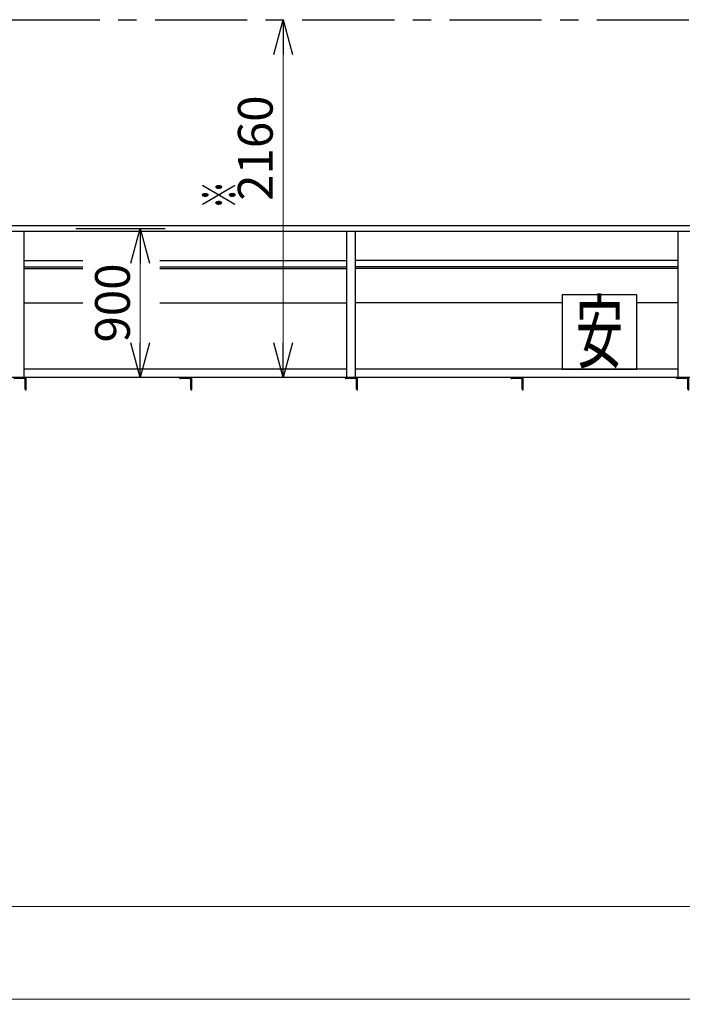
# Model space of a CAD drawing. Units: millimetres. Extents: x -185 to 185, y -134 to 137.
# Drawn here: x -138 to -81, y -70 to 15 of the extents above; entities that cross this region are included whole.
import ezdxf
from ezdxf.enums import TextEntityAlignment as Align

# ---------------------------------------------------------------- set-up
doc = ezdxf.new("R2010")
doc.units = ezdxf.units.MM
doc.header["$LTSCALE"] = 0.25
doc.linetypes.add('CENTER', pattern=[50.8, 31.75, -6.35, 6.35, -6.35])
doc.layers.add('Layer0016', color=7, linetype='Continuous')
doc.styles.add('dcStyle0', font='txt.shx', dxfattribs={"width": 0.705882, "bigfont": 'bigfont'})
doc.styles.add('dcStyle3', font='ＭＳ Ｐゴシック', dxfattribs={"width": 0.5})
doc.dimstyles.new('dc_Rotated', dxfattribs={"dimtxt": 3, "dimasz": 3.000002, "dimexe": 0.6, "dimexo": 0.9, "dimgap": 0.9, "dimtad": 3, "dimdsep": 46, "dimtxsty": 'dcStyle0', "dimblk1": 'OPEN30', "dimblk2": 'OPEN30', "dimsah": 1, "dimcen": 0.09, "dimse2": 1, "dimclrd": 91, "dimclre": 91, "dimclrt": 7, "dimadec": 0, "dimazin": 2, "dimtfac": 1, "dimtdec": 4, "dimtmove": 0, "dimatfit": 3, "dimfxl": 1, "dimarcsym": 0})
doc.dimstyles.new('dc_Rotated_F1', dxfattribs={"dimtxt": 3, "dimasz": 3.000002, "dimexe": 0.6, "dimexo": 0.9, "dimgap": 0.9, "dimtad": 3, "dimdsep": 46, "dimtxsty": 'dcStyle0', "dimblk1": 'OPEN30', "dimblk2": 'OPEN30', "dimsah": 1, "dimcen": 0.09, "dimse1": 1, "dimse2": 1, "dimclrd": 91, "dimclre": 7, "dimclrt": 7, "dimadec": 0, "dimazin": 2, "dimtfac": 1, "dimtdec": 4, "dimtmove": 0, "dimatfit": 3, "dimfxl": 1, "dimarcsym": 0})

# ---------------------------------------------------------------- blocks, each defined once
blk = doc.blocks.new('DC_GROUP_HDOU0515-R0_12')
at = {"layer": 'Layer0016', "color": 6, "linetype": 'Continuous', "lineweight": 25}
for p, q in [((-85.102, -8.881), (-91.531, -8.881)), ((-91.531, -8.881), (-91.531, -15.309)), ((-85.102, -15.309), (-85.102, -8.881)), ((-91.531, -15.309), (-85.102, -15.309))]:
    blk.add_line(p, q, dxfattribs=at)
at = {"layer": 'Layer0016', "color": 6, "style": 'dcStyle3', "width": 0.55}
blk.add_text('安', height=5.143, dxfattribs=at).set_placement((-90.373, -14.667), (-86.259, -14.667), align=Align.FIT)
blk = doc.blocks.new('DC_GROUP_HDOU0515-R0_15')
at = {"layer": 'Layer0016', "color": 7, "linetype": 'Continuous', "lineweight": 25}
for p, q in [((-137.745, -16.024), (-138.816, -16.024)), ((-138.816, -16.024), (-138.816, -16.052)), ((-137.952, -16.109), (-138.759, -16.109)), ((-137.745, -17.095), (-137.745, -16.024)), ((-137.831, -17.038), (-137.831, -16.231)), ((-137.773, -17.095), (-137.745, -17.095))]:
    blk.add_line(p, q, dxfattribs=at)
for centre, radius, start, end in [((-138.759, -16.052), 0.0571, 180, 270), ((-137.952, -16.231), 0.121, 0, 90), ((-137.773, -17.038), 0.0571, 180, 270)]:
    blk.add_arc(centre, radius, start, end, dxfattribs=at)
blk = doc.blocks.new('DC_GROUP_HDOU0515-R0_16')
at = {"layer": 'Layer0016', "color": 7, "linetype": 'Continuous', "lineweight": 25}
for p, q in [((-80.602, -16.024), (-81.673, -16.024)), ((-81.673, -16.024), (-81.673, -16.052)), ((-80.809, -16.109), (-81.616, -16.109)), ((-80.602, -17.095), (-80.602, -16.024)), ((-80.688, -17.038), (-80.688, -16.231)), ((-80.631, -17.095), (-80.602, -17.095))]:
    blk.add_line(p, q, dxfattribs=at)
for centre, radius, start, end in [((-81.616, -16.052), 0.0571, 180, 270), ((-80.809, -16.231), 0.121, 0, 90), ((-80.631, -17.038), 0.0571, 180, 270)]:
    blk.add_arc(centre, radius, start, end, dxfattribs=at)
blk = doc.blocks.new('DC_GROUP_HDOU0515-R0_17')
at = {"layer": 'Layer0016', "color": 7, "linetype": 'Continuous', "lineweight": 25}
for p, q in [((-94.888, -16.024), (-95.959, -16.024)), ((-95.959, -16.024), (-95.959, -16.052)), ((-95.095, -16.109), (-95.902, -16.109)), ((-94.888, -17.095), (-94.888, -16.024)), ((-94.973, -17.038), (-94.973, -16.231)), ((-94.916, -17.095), (-94.888, -17.095))]:
    blk.add_line(p, q, dxfattribs=at)
for centre, radius, start, end in [((-95.902, -16.052), 0.0571, 180, 270), ((-95.095, -16.231), 0.121, 0, 90), ((-94.916, -17.038), 0.0571, 180, 270)]:
    blk.add_arc(centre, radius, start, end, dxfattribs=at)
blk = doc.blocks.new('DC_GROUP_HDOU0515-R0_34')
at = {"layer": 'Layer0016', "color": 7, "linetype": 'Continuous', "lineweight": 25}
for p, q in [((-109.173, -16.024), (-110.245, -16.024)), ((-110.245, -16.024), (-110.245, -16.052)), ((-109.381, -16.109), (-110.188, -16.109)), ((-109.173, -17.095), (-109.173, -16.024)), ((-109.259, -17.038), (-109.259, -16.231)), ((-109.202, -17.095), (-109.173, -17.095))]:
    blk.add_line(p, q, dxfattribs=at)
for centre, radius, start, end in [((-110.188, -16.052), 0.0571, 180, 270), ((-109.381, -16.231), 0.121, 0, 90), ((-109.202, -17.038), 0.0571, 180, 270)]:
    blk.add_arc(centre, radius, start, end, dxfattribs=at)
blk = doc.blocks.new('DC_GROUP_HDOU0515-R0_35')
at = {"layer": 'Layer0016', "color": 7, "linetype": 'Continuous', "lineweight": 25}
for p, q in [((-123.459, -16.024), (-124.531, -16.024)), ((-124.531, -16.024), (-124.531, -16.052)), ((-123.666, -16.109), (-124.473, -16.109)), ((-123.459, -17.095), (-123.459, -16.024)), ((-123.545, -17.038), (-123.545, -16.231)), ((-123.488, -17.095), (-123.459, -17.095))]:
    blk.add_line(p, q, dxfattribs=at)
for centre, radius, start, end in [((-124.473, -16.052), 0.0571, 180, 270), ((-123.666, -16.231), 0.121, 0, 90), ((-123.488, -17.038), 0.0571, 180, 270)]:
    blk.add_arc(centre, radius, start, end, dxfattribs=at)
blk = doc.blocks.new('_Open30')
at = {"color": 0, "linetype": 'ByBlock', "lineweight": -2}
for p, q in [((-1, 0.267949), (0, 0)), ((0, 0), (-1, -0.267949)), ((0, 0), (-1, 0))]:
    blk.add_line(p, q, dxfattribs=at)
blk = doc.blocks.new('*D105')
at = {"layer": 'Layer0016', "color": 91, "linetype": 'Continuous', "lineweight": 13}
for p, q in [((-159.745, -31.824), (-159.745, -70.236)), ((54.541, -31.824), (54.541, -70.236)), ((-159.745, -69.636), (54.541, -69.636))]:
    blk.add_line(p, q, dxfattribs=at)
at = {"layer": 'Layer0016', "color": 91, "xscale": 3.000002807615286, "yscale": 2.999989368223643}
for p, rotation in [((-159.745, -69.636), 180), ((54.541, -69.636), 360)]:
    blk.add_blockref('_Open30', p, dxfattribs=dict(at, rotation=rotation))
at = {"layer": 'Layer0016', "color": 7, "insert": (-52.602, -68.736), "char_height": 3, "width": 45.75, "attachment_point": 8, "style": 'dcStyle0'}
blk.add_mtext('\\T1.00;走行レールスパン\u300015000', dxfattribs=at)
blk = doc.blocks.new('*D107')
at = {"layer": 'Layer0016', "color": 91, "linetype": 'Continuous', "lineweight": 13}
for p, q in [((-151.173, -17.321), (-151.173, -62.236)), ((39.541, -17.321), (39.541, -62.236)), ((-151.173, -61.636), (39.541, -61.636))]:
    blk.add_line(p, q, dxfattribs=at)
at = {"layer": 'Layer0016', "color": 91, "xscale": 3.000002807615286, "yscale": 2.999989368223643}
for p, rotation in [((-151.173, -61.636), 180), ((39.541, -61.636), 360)]:
    blk.add_blockref('_Open30', p, dxfattribs=dict(at, rotation=rotation))
at = {"layer": 'Layer0016', "color": 7, "insert": (-55.816, -60.736), "char_height": 3, "width": 39.75, "attachment_point": 8, "style": 'dcStyle0'}
blk.add_mtext('\\T1.00;横行稼動範囲\u300013350', dxfattribs=at)
blk = doc.blocks.new('*D110')
at = {"layer": 'Layer0016', "color": 91, "linetype": 'Continuous', "lineweight": 13}
blk.add_line((-127.915, -16.024), (-127.915, -3.167), dxfattribs=at)
at = {"layer": 'Layer0016', "color": 91, "xscale": 3.000002807615286, "yscale": 2.999989368223643}
for p, rotation in [((-127.915, -3.167), 90), ((-127.915, -16.024), 270)]:
    blk.add_blockref('_Open30', p, dxfattribs=dict(at, rotation=rotation))
at = {"layer": 'Layer0016', "color": 7, "insert": (-128.815, -9.595), "char_height": 3, "width": 12.75, "attachment_point": 8, "rotation": 90, "style": 'dcStyle0'}
blk.add_mtext('\\T1.00;900', dxfattribs=at)
blk = doc.blocks.new('*D111')
at = {"layer": 'Layer0016', "color": 91, "linetype": 'Continuous', "lineweight": 13}
blk.add_line((-115.598, -16.024), (-115.598, 14.833), dxfattribs=at)
at = {"layer": 'Layer0016', "color": 91, "xscale": 3.000002807615286, "yscale": 2.999989368223643}
for p, rotation in [((-115.598, 14.833), 90), ((-115.598, -16.024), 270)]:
    blk.add_blockref('_Open30', p, dxfattribs=dict(at, rotation=rotation))
at = {"layer": 'Layer0016', "color": 7, "insert": (-116.498, 3.757), "char_height": 3, "width": 15.75, "attachment_point": 8, "rotation": 90, "style": 'dcStyle0'}
blk.add_mtext('\\T1.00;2160', dxfattribs=at)

msp = doc.modelspace()

# ---------------------------------------------------------------- linework, layer by layer
at = {"layer": 'Layer0016', "color": 8, "linetype": 'CENTER', "lineweight": 25}
msp.add_line((-164.745, 14.833), (59.541, 14.833), dxfattribs=at)
at = {"layer": 'Layer0016', "color": 4, "linetype": 'Continuous', "lineweight": 25}
for p, q in [((-156.102, -2.924), (-13.673, -2.924)), ((-156.102, -3.409), (-13.673, -3.409)), ((-137.959, -3.409), (-137.959, -16.024)), ((-110.102, -16.024), (-110.102, -3.409)), ((-109.388, -3.409), (-109.388, -16.024)), ((-81.531, -16.024), (-81.531, -3.409)), ((-137.959, -9.595), (-132.872, -9.595)), ((-126.224, -9.595), (-110.102, -9.595)), ((-91.531, -9.595), (-109.388, -9.595)), ((-81.531, -9.595), (-85.102, -9.595)), ((50.555, -16.024), (-155.759, -16.024)), ((-110.102, -15.309), (-137.959, -15.309)), ((-81.531, -15.309), (-109.388, -15.309))]:
    msp.add_line(p, q, dxfattribs=at)
at = {"layer": 'Layer0016', "color": 7, "linetype": 'CENTER', "lineweight": 25}
msp.add_line((-133.464, -3.167), (-125.762, -3.167), dxfattribs=at)
at = {"layer": 'Layer0016', "color": 6, "linetype": 'Continuous', "lineweight": 25}
for p, q in [((-137.959, -5.938), (-132.872, -5.938)), ((-126.224, -5.938), (-110.102, -5.938)), ((-81.531, -5.938), (-109.388, -5.938)), ((-137.959, -6.609), (-132.872, -6.609)), ((-126.224, -6.609), (-110.102, -6.609)), ((-81.531, -6.609), (-109.388, -6.609))]:
    msp.add_line(p, q, dxfattribs=at)
at = {"layer": 'Layer0016', "color": 7, "linetype": 'Continuous', "lineweight": 25}
for p, q in [((-137.959, -6.481), (-132.872, -6.481)), ((-126.224, -6.481), (-110.102, -6.481)), ((-81.531, -6.481), (-109.388, -6.481))]:
    msp.add_line(p, q, dxfattribs=at)

# ---------------------------------------------------------------- block references
at = {"layer": 'Layer0016', "linetype": 'Continuous'}
for name in ['DC_GROUP_HDOU0515-R0_12', 'DC_GROUP_HDOU0515-R0_15', 'DC_GROUP_HDOU0515-R0_35', 'DC_GROUP_HDOU0515-R0_34', 'DC_GROUP_HDOU0515-R0_17', 'DC_GROUP_HDOU0515-R0_16']:
    msp.add_blockref(name, (0, 0), dxfattribs=at)

# ---------------------------------------------------------------- texts
at = {"layer": 'Layer0016', "color": 7, "style": 'dcStyle0', "width": 1.12}
msp.add_text('※', height=3, rotation=90, dxfattribs=at).set_placement((-119.598, -1.474), (-119.598, 0.926), align=Align.FIT)

# ---------------------------------------------------------------- dimensions: what is measured, and where the dimension line sits
at = {"layer": 'Layer0016', "linetype": 'Continuous', "lineweight": 13}
for base, p1, p2, text, picture, middle in [((-115.598, 14.833), (-115.598, -16.024), (-115.598, 14.833), '2160', '*D111', (-115.598, 3.757)), ((-127.915, -3.167), (-127.915, -16.024), (-127.915, -3.167), '900', '*D110', (-127.915, -9.595))]:
    dim = msp.add_linear_dim(base=base, p1=p1, p2=p2, angle=90, text=text, dimstyle='dc_Rotated_F1', override={"dimtxt": 3, "dimasz": 3.000002, "dimexe": 0.6, "dimexo": 0.9, "dimgap": 0.9, "dimtad": 3, "dimtih": 0, "dimtoh": 0, "dimdec": 2, "dimlfac": 1, "dimzin": 8, "dimtxsty": 'dcStyle0', "dimblk1": 'Open30', "dimblk2": 'Open30', "dimsah": 1, "dimse1": 1, "dimse2": 1, "dimclrd": 91, "dimclre": 7, "dimclrt": 7, "dimazin": 2, "dimtofl": 1, "dimtolj": 0, "dimtzin": 8, "dimarcsym": 1}, dxfattribs=at)
    dim.commit()
    dim.dimension.update_dxf_attribs({"geometry": picture, "text_midpoint": middle, "dimtype": 160})
for base, p1, p2, text, picture, middle in [((39.541, -61.636), (-151.173, -16.421), (39.541, -16.421), '横行稼動範囲\u300013350', '*D107', (-55.816, -61.636)), ((54.541, -69.636), (-159.745, -30.924), (54.541, -30.924), '走行レールスパン\u300015000', '*D105', (-52.602, -69.636))]:
    dim = msp.add_linear_dim(base=base, p1=p1, p2=p2, text=text, dimstyle='dc_Rotated', override={"dimtxt": 3, "dimasz": 3.000002, "dimexe": 0.6, "dimexo": 0.9, "dimgap": 0.9, "dimtad": 3, "dimtih": 0, "dimtoh": 0, "dimdec": 2, "dimlfac": 1, "dimzin": 8, "dimtxsty": 'dcStyle0', "dimblk1": 'Open30', "dimblk2": 'Open30', "dimsah": 1, "dimclrd": 91, "dimclre": 91, "dimclrt": 7, "dimazin": 2, "dimtofl": 1, "dimtolj": 0, "dimtzin": 8, "dimarcsym": 1}, dxfattribs=at)
    dim.commit()
    dim.dimension.update_dxf_attribs({"geometry": picture, "text_midpoint": middle, "dimtype": 160})

doc.saveas('drawing.dxf')
